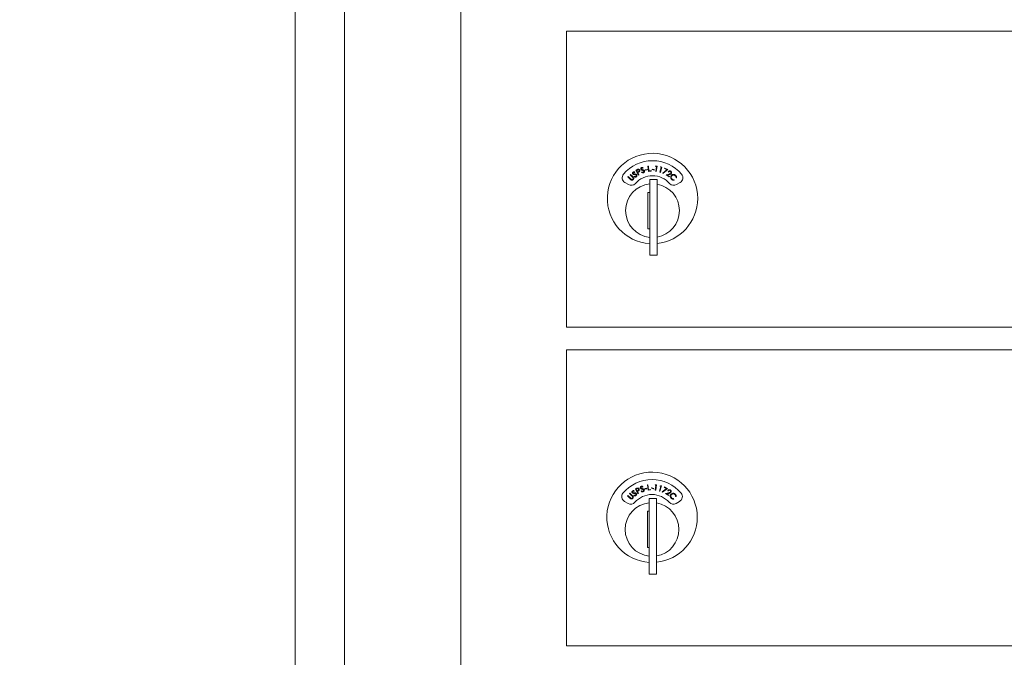
# Model space of a CAD drawing. Units: inches. Extents: x 819 to 970, y 52 to 129.
# Drawn here: x 841 to 852, y 107 to 114 of the extents above; entities that cross this region are included whole.
import ezdxf

# ---------------------------------------------------------------- set-up
doc = ezdxf.new("R2010")
doc.units = ezdxf.units.IN
doc.header["$LTSCALE"] = 0.5
doc.header["$MEASUREMENT"] = 0
doc.layers.get('Defpoints').update_dxf_attribs({"color": 9})
doc.styles.get("Standard").update_dxf_attribs({"font": 'Gothic.ttf'})
doc.dimstyles.new('TRUE SCALE$0', dxfattribs={"dimscale": 12, "dimtxt": 0.125, "dimasz": 0.1875, "dimexe": 0.09375, "dimexo": 0.0625, "dimgap": 0.09375, "dimtad": 0, "dimtih": 1, "dimtoh": 1, "dimdec": 4, "dimzin": 0, "dimdsep": 46, "dimlunit": 5, "dimtxsty": 'Standard', "dimcen": 0.09375, "dimadec": 0, "dimazin": 0, "dimtfac": 0.09375, "dimtdec": 4, "dimtofl": 0, "dimtmove": 0, "dimatfit": 3, "dimfxl": 1, "dimfrac": 2, "dimtolj": 1, "dimtzin": 0, "dimarcsym": 0})

# ---------------------------------------------------------------- blocks, each defined once
blk = doc.blocks.new('*D12')
at = {"color": 0, "linetype": 'Continuous', "lineweight": -2, "transparency": 16777216}
for p, q in [((847.101, 118.639), (823.775, 118.639)), ((824.9, 116.389), (824.9, 94.603)), ((824.9, 53.925), (824.9, 85.249)), ((846.473, 51.675), (823.775, 51.675))]:
    blk.add_line(p, q, dxfattribs=at)
at = {"color": 0, "linetype": 'Continuous', "transparency": 16777216}
for points in [[(824.525, 116.389), (825.275, 116.389), (824.9, 118.639)], [(824.525, 53.925), (825.275, 53.925), (824.9, 51.675)]]:
    blk.add_solid(points, dxfattribs=at)
at = {"layer": 'Defpoints', "color": 0, "linetype": 'Continuous', "transparency": 16777216}
for p in [(824.9, 118.639), (847.851, 118.639), (847.223, 51.675)]:
    blk.add_point(p, dxfattribs=at)
at = {"color": 0, "linetype": 'Continuous', "lineweight": 15, "transparency": 16777216, "insert": (824.9, 89.926), "char_height": 1.5, "attachment_point": 5}
blk.add_mtext('\\A1;67"\\P(TO TENANT\\PLOCK)', dxfattribs=at)

msp = doc.modelspace()

# ---------------------------------------------------------------- linework, layer by layer
at = {"linetype": 'Continuous', "lineweight": 15}
for p, q in [((843.92683, 64.60023), (843.92683, 122.41992)), ((844.47033, 65.31023), (844.47033, 121.81023)), ((845.74518, 66.10023), (845.74518, 121.01023)), ((846.90558, 110.35023), (846.90558, 113.60023)), ((846.90558, 113.60023), (859.79058, 113.60023)), ((847.66738, 112.07146), (847.67783, 112.07716)), ((847.69599, 112.01897), (847.66738, 112.07146)), ((847.68468, 112.07429), (847.67541, 112.06923)), ((847.67541, 112.06923), (847.68514, 112.05138)), ((847.74944, 112.09841), (847.74604, 112.09332)), ((847.76962, 112.07672), (847.79131, 112.08145)), ((847.77066, 112.0719), (847.76962, 112.07672)), ((847.79236, 112.07663), (847.77066, 112.0719)), ((847.79131, 112.08145), (847.79236, 112.07663)), ((847.79943, 112.11792), (847.80536, 112.11864)), ((847.80658, 112.05879), (847.79943, 112.11792)), ((847.80536, 112.11864), (847.81183, 112.06522)), ((847.84571, 112.08057), (847.84706, 112.08534)), ((847.8672, 112.07452), (847.84571, 112.08057)), ((847.84706, 112.08534), (847.86855, 112.07929)), ((847.86855, 112.07929), (847.8672, 112.07452)), ((847.88407, 112.11374), (847.88837, 112.11906)), ((847.89335, 112.1125), (847.88407, 112.11374)), ((847.88623, 112.05917), (847.89335, 112.1125)), ((847.88837, 112.11906), (847.9, 112.11751)), ((847.9, 112.11751), (847.89211, 112.05839)), ((847.93163, 112.0504), (847.94619, 112.10224)), ((847.93717, 112.10478), (847.94219, 112.10944)), ((847.94619, 112.10224), (847.93717, 112.10478)), ((847.95348, 112.10627), (847.93732, 112.0488)), ((847.94219, 112.10944), (847.95348, 112.10627)), ((847.96214, 112.04141), (848.00949, 112.0779)), ((848.02027, 112.07912), (847.96552, 112.03708)), ((847.98354, 112.08995), (847.98592, 112.09507)), ((848.00949, 112.0779), (847.98354, 112.08995)), ((847.98592, 112.09507), (848.02027, 112.07912)), ((847.58078, 111.99895), (847.58494, 112.00319)), ((847.60646, 111.97379), (847.58078, 111.99895)), ((847.58494, 112.00319), (847.61062, 111.97804)), ((847.6042, 112.02287), (847.60835, 112.02711)), ((847.62989, 111.99771), (847.6042, 112.02287)), ((847.60835, 112.02711), (847.63403, 112.00195)), ((847.65065, 112.00054), (847.65303, 112.00595)), ((847.65497, 112.05298), (847.65314, 112.04717)), ((847.68514, 112.05138), (847.69408, 112.05611)), ((847.69169, 112.04829), (847.68794, 112.04625)), ((847.68794, 112.04625), (847.70125, 112.02183)), ((847.70125, 112.02183), (847.69599, 112.01897)), ((847.73059, 112.04926), (847.73439, 112.05379)), ((847.83523, 112.06227), (847.80658, 112.05879)), ((847.81183, 112.06522), (847.83454, 112.06798)), ((847.90058, 111.96923), (847.82058, 111.96923)), ((847.82058, 111.96923), (847.82058, 111.13923)), ((847.83454, 112.06798), (847.83523, 112.06227)), ((847.89211, 112.05839), (847.88623, 112.05917)), ((847.90058, 111.96923), (847.90058, 111.13923)), ((847.93732, 112.0488), (847.93163, 112.0504)), ((847.96552, 112.03708), (847.96214, 112.04141)), ((847.99946, 112.02257), (848.03218, 112.03037)), ((848.03322, 111.99996), (847.99946, 112.02257)), ((848.03479, 112.02519), (848.01348, 112.02012)), ((848.01348, 112.02012), (848.03643, 112.00476)), ((848.02827, 112.05273), (848.02349, 112.05593)), ((848.03643, 112.00476), (848.03322, 111.99996)), ((848.08735, 111.96798), (848.08827, 111.96212)), ((848.11491, 111.98972), (848.109, 111.99039)), ((847.54756, 111.93728), (847.58719, 111.9144)), ((848.11397, 111.9144), (848.1536, 111.93728)), ((847.80058, 111.82923), (847.80058, 111.42923)), ((847.82058, 111.82923), (847.80058, 111.82923)), ((847.80058, 111.42923), (847.82058, 111.42923)), ((847.82058, 111.13923), (847.90058, 111.13923)), ((846.90558, 110.35023), (859.79058, 110.35023)), ((846.90558, 106.85023), (846.90558, 110.10023)), ((846.90558, 110.10023), (859.79058, 110.10023)), ((847.79443, 108.61792), (847.80036, 108.61864)), ((847.80158, 108.55879), (847.79443, 108.61792)), ((847.80036, 108.61864), (847.80683, 108.56522)), ((847.87907, 108.61374), (847.88337, 108.61906)), ((847.88835, 108.6125), (847.87907, 108.61374)), ((847.88123, 108.55917), (847.88835, 108.6125)), ((847.88337, 108.61906), (847.895, 108.61751)), ((847.895, 108.61751), (847.88711, 108.55839)), ((847.57578, 108.49895), (847.57994, 108.50319)), ((847.57994, 108.50319), (847.60562, 108.47804)), ((847.5992, 108.52287), (847.60335, 108.52711)), ((847.62489, 108.49771), (847.5992, 108.52287)), ((847.60335, 108.52711), (847.62903, 108.50195)), ((847.64565, 108.50054), (847.64803, 108.50595)), ((847.64997, 108.55298), (847.64814, 108.54717)), ((847.66238, 108.57146), (847.67283, 108.57716)), ((847.69099, 108.51897), (847.66238, 108.57146)), ((847.67968, 108.57429), (847.6704, 108.56923)), ((847.6704, 108.56923), (847.68014, 108.55138)), ((847.68014, 108.55138), (847.68908, 108.55611)), ((847.68669, 108.54829), (847.68294, 108.54625)), ((847.68294, 108.54625), (847.69625, 108.52183)), ((847.69625, 108.52183), (847.69099, 108.51897)), ((847.72559, 108.54926), (847.72939, 108.55379)), ((847.74444, 108.59841), (847.74103, 108.59332)), ((847.76462, 108.57672), (847.78631, 108.58145)), ((847.76566, 108.5719), (847.76462, 108.57672)), ((847.78736, 108.57663), (847.76566, 108.5719)), ((847.78631, 108.58145), (847.78736, 108.57663)), ((847.83023, 108.56227), (847.80158, 108.55879)), ((847.80683, 108.56522), (847.82955, 108.56798)), ((847.82955, 108.56798), (847.83023, 108.56227)), ((847.84071, 108.58057), (847.84206, 108.58534)), ((847.8622, 108.57452), (847.84071, 108.58057)), ((847.84206, 108.58534), (847.86355, 108.57929)), ((847.86355, 108.57929), (847.8622, 108.57452)), ((847.88711, 108.55839), (847.88123, 108.55917)), ((847.92663, 108.5504), (847.94119, 108.60224)), ((847.93232, 108.5488), (847.92663, 108.5504)), ((847.93217, 108.60478), (847.93719, 108.60944)), ((847.94119, 108.60224), (847.93217, 108.60478)), ((847.94848, 108.60627), (847.93232, 108.5488)), ((847.93719, 108.60944), (847.94848, 108.60627)), ((847.95714, 108.54141), (848.00449, 108.5779)), ((847.96053, 108.53708), (847.95714, 108.54141)), ((848.01527, 108.57912), (847.96053, 108.53708)), ((847.97854, 108.58995), (847.98092, 108.59507)), ((848.00449, 108.5779), (847.97854, 108.58995)), ((847.98092, 108.59507), (848.01527, 108.57912)), ((847.99446, 108.52257), (848.02718, 108.53037)), ((848.02822, 108.49996), (847.99446, 108.52257)), ((848.02979, 108.52519), (848.00848, 108.52012)), ((848.00848, 108.52012), (848.03143, 108.50476)), ((848.02327, 108.55273), (848.01849, 108.55592)), ((848.03143, 108.50476), (848.02822, 108.49996)), ((847.54256, 108.43728), (847.58219, 108.4144)), ((847.60146, 108.47379), (847.57578, 108.49895)), ((847.89558, 108.46923), (847.81558, 108.46923)), ((847.81558, 108.46923), (847.81558, 107.63923)), ((847.89558, 108.46923), (847.89558, 107.63923)), ((848.08235, 108.46798), (848.08327, 108.46212)), ((848.10991, 108.48972), (848.104, 108.49039)), ((848.10897, 108.4144), (848.14859, 108.43728)), ((847.79558, 108.32923), (847.79558, 107.92923)), ((847.81558, 108.32923), (847.79558, 108.32923)), ((847.79558, 107.92923), (847.81558, 107.92923)), ((847.81558, 107.63923), (847.89558, 107.63923)), ((846.90558, 106.85023), (859.79058, 106.85023))]:
    msp.add_line(p, q, dxfattribs=at)
for centre, radius, start, end in [((847.85058, 111.76233), 0.496, 0, 266.532413), ((847.85058, 111.76233), 0.415, 39.730501, 140.269499), ((847.57756, 111.98924), 0.06, 140.269499, 240), ((847.85058, 111.76233), 0.25, 41.159937, 138.840063), ((848.12359, 111.98924), 0.06, 300, 39.730501), ((847.85058, 111.62923), 0.295, 95.83678, 180), ((847.61719, 111.96636), 0.06, 240, 318.840063), ((847.85058, 111.62923), 0.295, 279.758257, 80.241743), ((848.08397, 111.96636), 0.06, 221.159937, 300), ((847.85058, 111.76233), 0.496, 275.785611, 0), ((847.85058, 111.62923), 0.295, 180, 264.16322), ((847.84558, 108.26233), 0.496, 0, 266.532413), ((847.84558, 108.26233), 0.415, 39.730501, 140.269499), ((847.57256, 108.48924), 0.06, 140.269499, 240), ((847.84558, 108.26233), 0.25, 41.159937, 138.840063), ((848.11859, 108.48924), 0.06, 300, 39.730501), ((847.84558, 108.12923), 0.295, 95.83678, 180), ((847.61219, 108.46636), 0.06, 240, 318.840063), ((847.84558, 108.12923), 0.295, 279.758257, 80.241743), ((848.07897, 108.46636), 0.06, 221.159937, 300), ((847.84558, 108.26233), 0.496, 275.785611, 0), ((847.84558, 108.12923), 0.295, 180, 264.16322)]:
    msp.add_arc(centre, radius, start, end, dxfattribs=at)
for points, knots in [([(847.67783, 112.07716), (847.68011, 112.07841), (847.68416, 112.08065), (847.6885, 112.08228), (847.6904, 112.083)], [0, 0, 0, 0, 0.56021263, 1, 1, 1, 1]), ([(847.70238, 112.07239), (847.70166, 112.07343), (847.70021, 112.07553), (847.69678, 112.0774), (847.69116, 112.07792), (847.68736, 112.07578), (847.68468, 112.07429)], [0, 0, 0, 0, 0.18672518, 0.37348974, 0.56000087, 1, 1, 1, 1]), ([(847.6904, 112.083), (847.69232, 112.08331), (847.69614, 112.08394), (847.7014, 112.08226), (847.7054, 112.07922), (847.70701, 112.07665), (847.70781, 112.07536)], [0, 0, 0, 0, 0.27977851, 0.55943179, 0.7795261, 1, 1, 1, 1]), ([(847.69408, 112.05611), (847.69725, 112.05784), (847.70121, 112.06), (847.7034, 112.06479), (847.70392, 112.06827), (847.70299, 112.07074), (847.70238, 112.07239)], [0, 0, 0, 0, 0.49909852, 0.62484676, 0.75058976, 1, 1, 1, 1]), ([(847.70781, 112.07536), (847.70862, 112.07356), (847.71025, 112.06998), (847.70988, 112.06436), (847.7078, 112.05971), (847.70564, 112.05751), (847.70456, 112.05641)], [0, 0, 0, 0, 0.28010468, 0.55925965, 0.77947095, 1, 1, 1, 1]), ([(847.72236, 112.08456), (847.72191, 112.08663), (847.721, 112.09077), (847.72321, 112.09645), (847.72691, 112.10048), (847.72993, 112.10184), (847.73144, 112.10252)], [0, 0, 0, 0, 0.27959616, 0.55884178, 0.77936668, 1, 1, 1, 1]), ([(847.72832, 112.07698), (847.72686, 112.07813), (847.72426, 112.08019), (847.72294, 112.08323), (847.72236, 112.08456)], [0, 0, 0, 0, 0.559647, 1, 1, 1, 1]), ([(847.73336, 112.09664), (847.73228, 112.09616), (847.73013, 112.09521), (847.72818, 112.09246), (847.72743, 112.08949), (847.72787, 112.08769), (847.72809, 112.0868)], [0, 0, 0, 0, 0.28021359, 0.5597045, 0.77988727, 1, 1, 1, 1]), ([(847.72809, 112.0868), (847.72889, 112.08532), (847.73033, 112.08267), (847.733, 112.08132), (847.73418, 112.08072)], [0, 0, 0, 0, 0.55754017, 1, 1, 1, 1]), ([(847.73976, 112.0723), (847.73755, 112.07301), (847.73361, 112.07426), (847.72993, 112.07615), (847.72832, 112.07698)], [0, 0, 0, 0, 0.560449109, 1, 1, 1, 1]), ([(847.73144, 112.10252), (847.73359, 112.103), (847.73714, 112.10379), (847.74208, 112.10257), (847.7459, 112.10073), (847.74826, 112.09918), (847.74944, 112.09841)], [0, 0, 0, 0, 0.33883659, 0.55890539, 0.77938423, 1, 1, 1, 1]), ([(847.74604, 112.09332), (847.74473, 112.09416), (847.74259, 112.09554), (847.73933, 112.097), (847.73628, 112.0974), (847.73433, 112.0969), (847.73336, 112.09664)], [0, 0, 0, 0, 0.34054971, 0.56062147, 0.78026819, 1, 1, 1, 1]), ([(847.73418, 112.08072), (847.7359, 112.0801), (847.73895, 112.07901), (847.74205, 112.07804), (847.74342, 112.07761)], [0, 0, 0, 0, 0.55995432, 1, 1, 1, 1]), ([(847.75255, 112.06662), (847.75026, 112.06791), (847.74618, 112.07021), (847.74172, 112.07166), (847.73976, 112.0723)], [0, 0, 0, 0, 0.55952636, 1, 1, 1, 1]), ([(847.74342, 112.07761), (847.74604, 112.07674), (847.75035, 112.0753), (847.75594, 112.07232), (847.76011, 112.0688), (847.76167, 112.06556), (847.76245, 112.06395)], [0, 0, 0, 0, 0.34058796, 0.56083938, 0.78065461, 1, 1, 1, 1]), ([(847.6162, 111.96579), (847.61426, 111.96713), (847.61079, 111.96954), (847.60779, 111.97249), (847.60646, 111.97379)], [0, 0, 0, 0, 0.55949536, 1, 1, 1, 1]), ([(847.61062, 111.97804), (847.61168, 111.97699), (847.61357, 111.97512), (847.6156, 111.9734), (847.61649, 111.97264)], [0, 0, 0, 0, 0.56012542, 1, 1, 1, 1]), ([(847.63861, 111.97075), (847.63689, 111.96921), (847.63345, 111.96612), (847.62728, 111.96396), (847.62125, 111.96372), (847.61788, 111.9651), (847.6162, 111.96579)], [0, 0, 0, 0, 0.28029458, 0.56004333, 0.7800522, 1, 1, 1, 1]), ([(847.61649, 111.97264), (847.61805, 111.97162), (847.62118, 111.96959), (847.62813, 111.96992), (847.63197, 111.97275), (847.63432, 111.97448)], [0, 0, 0, 0, 0.280994, 0.56091604, 1, 1, 1, 1]), ([(847.63613, 111.99075), (847.63504, 111.99212), (847.63311, 111.99457), (847.63087, 111.99675), (847.62989, 111.99771)], [0, 0, 0, 0, 0.55960166, 1, 1, 1, 1]), ([(847.63285, 112.03209), (847.63184, 112.03396), (847.62981, 112.03768), (847.63034, 112.04376), (847.63277, 112.04867), (847.63529, 112.05082), (847.63655, 112.05189)], [0, 0, 0, 0, 0.27962912, 0.55895494, 0.77943958, 1, 1, 1, 1]), ([(847.64072, 112.02651), (847.639, 112.0272), (847.63591, 112.02844), (847.63379, 112.03098), (847.63285, 112.03209)], [0, 0, 0, 0, 0.55973298, 1, 1, 1, 1]), ([(847.63403, 112.00195), (847.6364, 111.99957), (847.64111, 111.99482), (847.64472, 111.98587), (847.64358, 111.97698), (847.64027, 111.97283), (847.63861, 111.97075)], [0, 0, 0, 0, 0.281649072, 0.55987835, 0.779903583, 1, 1, 1, 1]), ([(847.63432, 111.97448), (847.63535, 111.97578), (847.6374, 111.97838), (847.6384, 111.983), (847.63788, 111.98727), (847.63671, 111.98959), (847.63613, 111.99075)], [0, 0, 0, 0, 0.27967522, 0.55942308, 0.77958132, 1, 1, 1, 1]), ([(847.64003, 112.04681), (847.63913, 112.04604), (847.63733, 112.04453), (847.63624, 112.04135), (847.63634, 112.03828), (847.63727, 112.03668), (847.63773, 112.03588)], [0, 0, 0, 0, 0.28014447, 0.55955443, 0.77975038, 1, 1, 1, 1]), ([(847.63655, 112.05189), (847.63848, 112.05296), (847.64166, 112.05473), (847.64674, 112.05494), (847.65092, 112.05424), (847.65362, 112.0534), (847.65497, 112.05298)], [0, 0, 0, 0, 0.33884666, 0.55893863, 0.77939054, 1, 1, 1, 1]), ([(847.63773, 112.03588), (847.63891, 112.03468), (847.64104, 112.03253), (847.64399, 112.03199), (847.64529, 112.03175)], [0, 0, 0, 0, 0.55770774, 1, 1, 1, 1]), ([(847.65314, 112.04717), (847.65165, 112.04761), (847.64921, 112.04833), (847.64567, 112.0488), (847.64263, 112.04835), (847.64089, 112.04732), (847.64003, 112.04681)], [0, 0, 0, 0, 0.34048298, 0.56056711, 0.78027663, 1, 1, 1, 1]), ([(847.65301, 112.02523), (847.65069, 112.02529), (847.64656, 112.02539), (847.64251, 112.02616), (847.64072, 112.02651)], [0, 0, 0, 0, 0.5604742, 1, 1, 1, 1]), ([(847.64529, 112.03175), (847.64711, 112.03163), (847.65035, 112.03141), (847.6536, 112.03136), (847.65503, 112.03134)], [0, 0, 0, 0, 0.55997624, 1, 1, 1, 1]), ([(847.67264, 112.00068), (847.67074, 111.99959), (847.66697, 111.99742), (847.65897, 111.997), (847.65381, 111.9992), (847.65065, 112.00054)], [0, 0, 0, 0, 0.27998105, 0.55981912, 1, 1, 1, 1]), ([(847.66688, 112.02336), (847.66432, 112.02395), (847.65976, 112.02502), (847.65507, 112.02517), (847.65301, 112.02523)], [0, 0, 0, 0, 0.5595437, 1, 1, 1, 1]), ([(847.65303, 112.00595), (847.65591, 112.00473), (847.65993, 112.00303), (847.6656, 112.00331), (847.66775, 112.0045), (847.66883, 112.00509)], [0, 0, 0, 0, 0.55953097, 0.779970295, 1, 1, 1, 1]), ([(847.65503, 112.03134), (847.65779, 112.03123), (847.66233, 112.03106), (847.66854, 112.0298), (847.67353, 112.02756), (847.67593, 112.02489), (847.67713, 112.02356)], [0, 0, 0, 0, 0.34056702, 0.56078727, 0.78066175, 1, 1, 1, 1]), ([(847.67194, 112.01974), (847.67114, 112.02063), (847.66972, 112.02222), (847.66775, 112.02301), (847.66688, 112.02336)], [0, 0, 0, 0, 0.55929323, 1, 1, 1, 1]), ([(847.66883, 112.00509), (847.66999, 112.00613), (847.67232, 112.00822), (847.67388, 112.01241), (847.67374, 112.01651), (847.67254, 112.01866), (847.67194, 112.01974)], [0, 0, 0, 0, 0.27998169, 0.55977221, 0.77994875, 1, 1, 1, 1]), ([(847.67713, 112.02356), (847.67826, 112.02139), (847.68053, 112.01705), (847.67967, 112.0101), (847.67703, 112.00437), (847.6741, 112.00191), (847.67264, 112.00068)], [0, 0, 0, 0, 0.27917031, 0.5590875, 0.77942955, 1, 1, 1, 1]), ([(847.70456, 112.05641), (847.70225, 112.05475), (847.69813, 112.05178), (847.69366, 112.04935), (847.69169, 112.04829)], [0, 0, 0, 0, 0.55970392, 1, 1, 1, 1]), ([(847.75172, 112.04324), (847.7496, 112.04273), (847.74537, 112.0417), (847.73757, 112.04352), (847.73324, 112.04708), (847.73059, 112.04926)], [0, 0, 0, 0, 0.28009648, 0.55988798, 1, 1, 1, 1]), ([(847.73439, 112.05379), (847.73681, 112.05181), (847.74018, 112.04905), (847.7457, 112.04772), (847.7481, 112.04827), (847.74929, 112.04854)], [0, 0, 0, 0, 0.5595029, 0.77986083, 1, 1, 1, 1]), ([(847.74929, 112.04854), (847.75071, 112.04921), (847.75353, 112.05055), (847.7562, 112.05415), (847.7572, 112.05813), (847.75666, 112.06053), (847.7564, 112.06173)], [0, 0, 0, 0, 0.27999453, 0.55974505, 0.7799751, 1, 1, 1, 1]), ([(847.76245, 112.06395), (847.76293, 112.06155), (847.76389, 112.05675), (847.76113, 112.0503), (847.75698, 112.04555), (847.75347, 112.04401), (847.75172, 112.04324)], [0, 0, 0, 0, 0.279172693, 0.559129783, 0.779446446, 1, 1, 1, 1]), ([(847.7564, 112.06173), (847.75588, 112.0628), (847.75496, 112.06473), (847.75329, 112.06604), (847.75255, 112.06662)], [0, 0, 0, 0, 0.559121485, 1, 1, 1, 1]), ([(848.02349, 112.05593), (848.02544, 112.05819), (848.02933, 112.06271), (848.03744, 112.06538), (848.04519, 112.06506), (848.04928, 112.0628), (848.05133, 112.06167)], [0, 0, 0, 0, 0.27999861, 0.55949922, 0.77964927, 1, 1, 1, 1]), ([(848.0479, 112.05711), (848.04603, 112.05809), (848.04227, 112.06004), (848.0362, 112.0592), (848.03151, 112.05646), (848.02935, 112.05397), (848.02827, 112.05273)], [0, 0, 0, 0, 0.279414106, 0.558621622, 0.779019127, 1, 1, 1, 1]), ([(848.03218, 112.03037), (848.03464, 112.03097), (848.03868, 112.03196), (848.04419, 112.03366), (848.04868, 112.03583), (848.05077, 112.03838), (848.05181, 112.03965)], [0, 0, 0, 0, 0.34053122, 0.56080337, 0.78053108, 1, 1, 1, 1]), ([(848.05672, 112.03653), (848.05482, 112.03433), (848.0517, 112.03069), (848.0455, 112.02819), (848.04021, 112.02653), (848.0366, 112.02564), (848.03479, 112.02519)], [0, 0, 0, 0, 0.33847015, 0.55879906, 0.77936836, 1, 1, 1, 1]), ([(848.05181, 112.03965), (848.05265, 112.04134), (848.05433, 112.04471), (848.05354, 112.05004), (848.05138, 112.05439), (848.04906, 112.05621), (848.0479, 112.05711)], [0, 0, 0, 0, 0.27923898, 0.55907323, 0.77939071, 1, 1, 1, 1]), ([(848.05059, 111.99647), (848.05133, 112.0008), (848.05265, 112.00854), (848.05771, 112.01449), (848.05995, 112.01711)], [0, 0, 0, 0, 0.55902294, 1, 1, 1, 1]), ([(848.06116, 111.97171), (848.05901, 111.97403), (848.05547, 111.97786), (848.05224, 111.98438), (848.05059, 111.99033), (848.05059, 111.99443), (848.05059, 111.99647)], [0, 0, 0, 0, 0.33982547, 0.55989148, 0.77994303, 1, 1, 1, 1]), ([(848.05133, 112.06167), (848.05344, 112.05996), (848.05765, 112.05655), (848.06, 112.04914), (848.05976, 112.04212), (848.05773, 112.03839), (848.05672, 112.03653)], [0, 0, 0, 0, 0.2799643, 0.55930373, 0.77965882, 1, 1, 1, 1]), ([(848.06411, 112.01235), (848.06173, 112.00927), (848.05697, 112.00311), (848.05629, 111.99193), (848.05928, 111.98233), (848.06333, 111.97779), (848.06536, 111.97552)], [0, 0, 0, 0, 0.27958773, 0.55907036, 0.77936845, 1, 1, 1, 1]), ([(848.05995, 112.01711), (848.06361, 112.02011), (848.07094, 112.0261), (848.08448, 112.0273), (848.09629, 112.02413), (848.10197, 112.01939), (848.10482, 112.01702)], [0, 0, 0, 0, 0.27948168, 0.55908291, 0.77940705, 1, 1, 1, 1]), ([(848.08827, 111.96212), (848.08487, 111.96197), (848.07928, 111.96174), (848.07187, 111.96422), (848.06607, 111.96735), (848.0628, 111.97026), (848.06116, 111.97171)], [0, 0, 0, 0, 0.33929519, 0.55946158, 0.77971117, 1, 1, 1, 1]), ([(848.10077, 112.01272), (848.0977, 112.01504), (848.09157, 112.01968), (848.0806, 112.02095), (848.07094, 112.01829), (848.06639, 112.01433), (848.06411, 112.01235)], [0, 0, 0, 0, 0.279718, 0.55934029, 0.7795906, 1, 1, 1, 1]), ([(848.06536, 111.97552), (848.06903, 111.97276), (848.0756, 111.96781), (848.08375, 111.96793), (848.08735, 111.96798)], [0, 0, 0, 0, 0.55877915, 1, 1, 1, 1]), ([(848.109, 111.99039), (848.10908, 111.9932), (848.10923, 111.99784), (848.10717, 112.00398), (848.10449, 112.00875), (848.10201, 112.0114), (848.10077, 112.01272)], [0, 0, 0, 0, 0.3394522, 0.55957807, 0.77975712, 1, 1, 1, 1]), ([(848.10482, 112.01702), (848.10713, 112.01446), (848.11094, 112.01024), (848.11402, 112.00294), (848.11544, 111.99637), (848.11509, 111.99193), (848.11491, 111.98972)], [0, 0, 0, 0, 0.339669993, 0.559836063, 0.77992075, 1, 1, 1, 1]), ([(847.62785, 108.53209), (847.62684, 108.53396), (847.62481, 108.53768), (847.62534, 108.54376), (847.62777, 108.54867), (847.63029, 108.55082), (847.63155, 108.55189)], [0, 0, 0, 0, 0.27962692, 0.55897677, 0.77945967, 1, 1, 1, 1]), ([(847.63572, 108.52651), (847.634, 108.5272), (847.63091, 108.52844), (847.62879, 108.53098), (847.62785, 108.53209)], [0, 0, 0, 0, 0.55969803, 1, 1, 1, 1]), ([(847.63503, 108.54681), (847.63413, 108.54604), (847.63233, 108.54453), (847.63124, 108.54135), (847.63134, 108.53828), (847.63227, 108.53668), (847.63273, 108.53588)], [0, 0, 0, 0, 0.28011764, 0.55953356, 0.77970507, 1, 1, 1, 1]), ([(847.63155, 108.55189), (847.63348, 108.55296), (847.63666, 108.55472), (847.64174, 108.55494), (847.64592, 108.55424), (847.64862, 108.5534), (847.64997, 108.55298)], [0, 0, 0, 0, 0.33880931, 0.5589144, 0.77937842, 1, 1, 1, 1]), ([(847.63273, 108.53588), (847.63391, 108.53468), (847.63604, 108.53253), (847.63899, 108.53199), (847.64029, 108.53175)], [0, 0, 0, 0, 0.55758104, 1, 1, 1, 1]), ([(847.64814, 108.54717), (847.64665, 108.54761), (847.6442, 108.54833), (847.64067, 108.5488), (847.63763, 108.54835), (847.63589, 108.54732), (847.63503, 108.54681)], [0, 0, 0, 0, 0.34049131, 0.56057508, 0.78019813, 1, 1, 1, 1]), ([(847.64801, 108.52523), (847.64569, 108.52529), (847.64156, 108.52539), (847.63751, 108.52616), (847.63572, 108.52651)], [0, 0, 0, 0, 0.560419, 1, 1, 1, 1]), ([(847.64029, 108.53175), (847.64211, 108.53163), (847.64535, 108.53141), (847.6486, 108.53136), (847.65003, 108.53134)], [0, 0, 0, 0, 0.55992294, 1, 1, 1, 1]), ([(847.66188, 108.52336), (847.65932, 108.52395), (847.65476, 108.52502), (847.65007, 108.52517), (847.64801, 108.52523)], [0, 0, 0, 0, 0.5595437, 1, 1, 1, 1]), ([(847.64803, 108.50595), (847.65091, 108.50473), (847.65493, 108.50303), (847.6606, 108.50331), (847.66275, 108.5045), (847.66382, 108.50509)], [0, 0, 0, 0, 0.55956911, 0.77995328, 1, 1, 1, 1]), ([(847.65003, 108.53134), (847.65279, 108.53123), (847.65733, 108.53106), (847.66354, 108.5298), (847.66853, 108.52756), (847.67093, 108.52489), (847.67213, 108.52356)], [0, 0, 0, 0, 0.34056042, 0.56077586, 0.78064023, 1, 1, 1, 1]), ([(847.66694, 108.51974), (847.66614, 108.52063), (847.66472, 108.52222), (847.66275, 108.52301), (847.66188, 108.52336)], [0, 0, 0, 0, 0.55937311, 1, 1, 1, 1]), ([(847.66382, 108.50509), (847.66499, 108.50613), (847.66732, 108.50822), (847.66888, 108.51241), (847.66874, 108.51651), (847.66754, 108.51866), (847.66694, 108.51974)], [0, 0, 0, 0, 0.27996204, 0.55974137, 0.77990246, 1, 1, 1, 1]), ([(847.67213, 108.52356), (847.67326, 108.52139), (847.67553, 108.51705), (847.67467, 108.5101), (847.67203, 108.50437), (847.6691, 108.50191), (847.66764, 108.50068)], [0, 0, 0, 0, 0.27918217, 0.55911583, 0.77942854, 1, 1, 1, 1]), ([(847.67283, 108.57716), (847.67511, 108.57841), (847.67916, 108.58065), (847.6835, 108.58228), (847.68541, 108.583)], [0, 0, 0, 0, 0.5602213, 1, 1, 1, 1]), ([(847.69738, 108.57239), (847.69666, 108.57343), (847.69521, 108.57553), (847.69178, 108.5774), (847.68616, 108.57792), (847.68235, 108.57578), (847.67968, 108.57429)], [0, 0, 0, 0, 0.18667452, 0.37348705, 0.55999686, 1, 1, 1, 1]), ([(847.68541, 108.583), (847.68732, 108.58331), (847.69114, 108.58394), (847.6964, 108.58226), (847.7004, 108.57922), (847.70201, 108.57665), (847.70281, 108.57536)], [0, 0, 0, 0, 0.27978581, 0.55939589, 0.77948721, 1, 1, 1, 1]), ([(847.69956, 108.55641), (847.69725, 108.55475), (847.69313, 108.55178), (847.68866, 108.54935), (847.68669, 108.54829)], [0, 0, 0, 0, 0.55968902, 1, 1, 1, 1]), ([(847.68908, 108.55611), (847.69225, 108.55784), (847.69621, 108.56), (847.69839, 108.56479), (847.69893, 108.56827), (847.69799, 108.57074), (847.69738, 108.57239)], [0, 0, 0, 0, 0.49910009, 0.6248444, 0.75057488, 1, 1, 1, 1]), ([(847.70281, 108.57536), (847.70362, 108.57356), (847.70525, 108.56998), (847.70488, 108.56436), (847.7028, 108.55972), (847.70064, 108.55751), (847.69956, 108.55641)], [0, 0, 0, 0, 0.2800849, 0.55926638, 0.7794875, 1, 1, 1, 1]), ([(847.71736, 108.58456), (847.71691, 108.58663), (847.716, 108.59077), (847.71821, 108.59645), (847.72191, 108.60048), (847.72493, 108.60184), (847.72644, 108.60252)], [0, 0, 0, 0, 0.279597, 0.55886269, 0.77940343, 1, 1, 1, 1]), ([(847.72332, 108.57698), (847.72186, 108.57813), (847.71926, 108.5802), (847.71794, 108.58323), (847.71736, 108.58456)], [0, 0, 0, 0, 0.55963412, 1, 1, 1, 1]), ([(847.72835, 108.59664), (847.72728, 108.59616), (847.72513, 108.59521), (847.72318, 108.59246), (847.72243, 108.58949), (847.72287, 108.58769), (847.72309, 108.5868)], [0, 0, 0, 0, 0.2801564, 0.55966128, 0.77985294, 1, 1, 1, 1]), ([(847.72309, 108.5868), (847.72389, 108.58532), (847.72534, 108.58267), (847.728, 108.58132), (847.72918, 108.58072)], [0, 0, 0, 0, 0.55758365, 1, 1, 1, 1]), ([(847.73476, 108.5723), (847.73255, 108.57301), (847.72861, 108.57426), (847.72494, 108.57615), (847.72332, 108.57698)], [0, 0, 0, 0, 0.560406356, 1, 1, 1, 1]), ([(847.74672, 108.54324), (847.7446, 108.54273), (847.74037, 108.5417), (847.73257, 108.54352), (847.72824, 108.54708), (847.72559, 108.54926)], [0, 0, 0, 0, 0.28008252, 0.55991307, 1, 1, 1, 1]), ([(847.72644, 108.60252), (847.72859, 108.603), (847.73214, 108.60379), (847.73708, 108.60257), (847.7409, 108.60073), (847.74326, 108.59918), (847.74444, 108.59841)], [0, 0, 0, 0, 0.33889621, 0.55896308, 0.77937807, 1, 1, 1, 1]), ([(847.74103, 108.59332), (847.73973, 108.59416), (847.73759, 108.59554), (847.73433, 108.597), (847.73128, 108.5974), (847.72933, 108.5969), (847.72835, 108.59664)], [0, 0, 0, 0, 0.34047061, 0.56054709, 0.78027574, 1, 1, 1, 1]), ([(847.72918, 108.58072), (847.7309, 108.5801), (847.73395, 108.57901), (847.73705, 108.57804), (847.73841, 108.57761)], [0, 0, 0, 0, 0.55990427, 1, 1, 1, 1]), ([(847.72939, 108.55379), (847.73181, 108.55181), (847.73518, 108.54905), (847.7407, 108.54772), (847.7431, 108.54827), (847.74429, 108.54854)], [0, 0, 0, 0, 0.559568401, 0.779928701, 1, 1, 1, 1]), ([(847.74755, 108.56662), (847.74526, 108.56791), (847.74118, 108.57021), (847.73672, 108.57166), (847.73476, 108.5723)], [0, 0, 0, 0, 0.55945351, 1, 1, 1, 1]), ([(847.73841, 108.57761), (847.74104, 108.57674), (847.74535, 108.5753), (847.75094, 108.57232), (847.75511, 108.5688), (847.75667, 108.56556), (847.75745, 108.56395)], [0, 0, 0, 0, 0.34058751, 0.56083592, 0.78069208, 1, 1, 1, 1]), ([(847.74429, 108.54854), (847.74571, 108.54921), (847.74853, 108.55055), (847.7512, 108.55415), (847.7522, 108.55813), (847.75166, 108.56053), (847.7514, 108.56173)], [0, 0, 0, 0, 0.28004219, 0.55974538, 0.77998892, 1, 1, 1, 1]), ([(847.75745, 108.56395), (847.75793, 108.56155), (847.75889, 108.55675), (847.75613, 108.5503), (847.75198, 108.54555), (847.74847, 108.54401), (847.74672, 108.54324)], [0, 0, 0, 0, 0.27917121, 0.55915007, 0.7794878, 1, 1, 1, 1]), ([(847.7514, 108.56173), (847.75088, 108.5628), (847.74996, 108.56473), (847.74829, 108.56604), (847.74755, 108.56662)], [0, 0, 0, 0, 0.55914565, 1, 1, 1, 1]), ([(848.01849, 108.55592), (848.02044, 108.55819), (848.02433, 108.56271), (848.03243, 108.56538), (848.04019, 108.56506), (848.04428, 108.5628), (848.04633, 108.56167)], [0, 0, 0, 0, 0.27998202, 0.55948629, 0.77963864, 1, 1, 1, 1]), ([(848.04291, 108.55711), (848.04103, 108.55809), (848.03727, 108.56004), (848.0312, 108.5592), (848.02651, 108.55646), (848.02435, 108.55397), (848.02327, 108.55273)], [0, 0, 0, 0, 0.27940932, 0.55861544, 0.77906523, 1, 1, 1, 1]), ([(848.02718, 108.53037), (848.02964, 108.53097), (848.03368, 108.53196), (848.03919, 108.53366), (848.04368, 108.53584), (848.04577, 108.53838), (848.04681, 108.53965)], [0, 0, 0, 0, 0.34054489, 0.56082588, 0.78052227, 1, 1, 1, 1]), ([(848.05172, 108.53653), (848.04982, 108.53432), (848.0467, 108.53069), (848.0405, 108.52819), (848.03521, 108.52653), (848.0316, 108.52564), (848.02979, 108.52519)], [0, 0, 0, 0, 0.338472, 0.55879726, 0.77936425, 1, 1, 1, 1]), ([(848.04681, 108.53965), (848.04765, 108.54134), (848.04932, 108.54471), (848.04854, 108.55004), (848.04638, 108.55439), (848.04406, 108.55621), (848.04291, 108.55711)], [0, 0, 0, 0, 0.27922758, 0.5590782, 0.77942168, 1, 1, 1, 1]), ([(848.04559, 108.49647), (848.04633, 108.5008), (848.04765, 108.50854), (848.05271, 108.51449), (848.05495, 108.51711)], [0, 0, 0, 0, 0.55901145, 1, 1, 1, 1]), ([(848.04633, 108.56167), (848.04844, 108.55996), (848.05265, 108.55655), (848.055, 108.54914), (848.05476, 108.54212), (848.05273, 108.53839), (848.05172, 108.53653)], [0, 0, 0, 0, 0.27995252, 0.55929127, 0.77965303, 1, 1, 1, 1]), ([(848.05911, 108.51235), (848.05673, 108.50927), (848.05197, 108.5031), (848.05129, 108.49193), (848.05428, 108.48233), (848.05833, 108.47779), (848.06036, 108.47552)], [0, 0, 0, 0, 0.27958316, 0.55906319, 0.77936487, 1, 1, 1, 1]), ([(848.05495, 108.51711), (848.05861, 108.52011), (848.06594, 108.5261), (848.07948, 108.5273), (848.09129, 108.52413), (848.09697, 108.51939), (848.09982, 108.51702)], [0, 0, 0, 0, 0.27948235, 0.55908356, 0.77938395, 1, 1, 1, 1]), ([(848.09577, 108.51272), (848.0927, 108.51504), (848.08657, 108.51968), (848.0756, 108.52095), (848.06594, 108.51829), (848.06139, 108.51433), (848.05911, 108.51235)], [0, 0, 0, 0, 0.27973756, 0.55935493, 0.77957567, 1, 1, 1, 1]), ([(848.104, 108.49039), (848.10409, 108.4932), (848.10423, 108.49784), (848.10217, 108.50398), (848.09949, 108.50875), (848.09701, 108.5114), (848.09577, 108.51272)], [0, 0, 0, 0, 0.33945787, 0.55960188, 0.77978462, 1, 1, 1, 1]), ([(848.09982, 108.51702), (848.10213, 108.51446), (848.10594, 108.51024), (848.10902, 108.50294), (848.11044, 108.49637), (848.11009, 108.49193), (848.10991, 108.48972)], [0, 0, 0, 0, 0.33967598, 0.55983703, 0.77991805, 1, 1, 1, 1]), ([(847.6112, 108.46579), (847.60926, 108.46713), (847.6058, 108.46954), (847.60279, 108.47249), (847.60146, 108.47379)], [0, 0, 0, 0, 0.55948926, 1, 1, 1, 1]), ([(847.60562, 108.47804), (847.60668, 108.47699), (847.60857, 108.47512), (847.6106, 108.4734), (847.61149, 108.47264)], [0, 0, 0, 0, 0.56004131, 1, 1, 1, 1]), ([(847.63361, 108.47075), (847.63189, 108.46921), (847.62845, 108.46612), (847.62228, 108.46396), (847.61625, 108.46372), (847.61288, 108.4651), (847.6112, 108.46579)], [0, 0, 0, 0, 0.28032186, 0.56003009, 0.78009038, 1, 1, 1, 1]), ([(847.61149, 108.47264), (847.61305, 108.47162), (847.61618, 108.46959), (847.62313, 108.46992), (847.62697, 108.47275), (847.62932, 108.47448)], [0, 0, 0, 0, 0.28099618, 0.56086037, 1, 1, 1, 1]), ([(847.63113, 108.49075), (847.63004, 108.49212), (847.62811, 108.49457), (847.62587, 108.49675), (847.62489, 108.49771)], [0, 0, 0, 0, 0.55966163, 1, 1, 1, 1]), ([(847.62903, 108.50195), (847.6314, 108.49957), (847.63611, 108.49482), (847.63973, 108.48588), (847.63858, 108.47698), (847.63527, 108.47283), (847.63361, 108.47075)], [0, 0, 0, 0, 0.28162627, 0.55987342, 0.77989768, 1, 1, 1, 1]), ([(847.62932, 108.47448), (847.63035, 108.47578), (847.6324, 108.47838), (847.6334, 108.483), (847.63288, 108.48727), (847.63171, 108.48959), (847.63113, 108.49075)], [0, 0, 0, 0, 0.27966745, 0.55940755, 0.77957622, 1, 1, 1, 1]), ([(847.66764, 108.50068), (847.66575, 108.49959), (847.66197, 108.49742), (847.65397, 108.497), (847.64881, 108.4992), (847.64565, 108.50054)], [0, 0, 0, 0, 0.27997821, 0.55981889, 1, 1, 1, 1]), ([(848.05616, 108.47171), (848.05401, 108.47403), (848.05046, 108.47786), (848.04724, 108.48438), (848.04559, 108.49033), (848.04559, 108.49443), (848.04559, 108.49647)], [0, 0, 0, 0, 0.33983864, 0.55991049, 0.77993802, 1, 1, 1, 1]), ([(848.08327, 108.46212), (848.07987, 108.46198), (848.07428, 108.46174), (848.06687, 108.46422), (848.06107, 108.46735), (848.0578, 108.47026), (848.05616, 108.47171)], [0, 0, 0, 0, 0.33926522, 0.55947565, 0.77969226, 1, 1, 1, 1]), ([(848.06036, 108.47552), (848.06403, 108.47276), (848.0706, 108.46781), (848.07875, 108.46793), (848.08235, 108.46798)], [0, 0, 0, 0, 0.5587297, 1, 1, 1, 1])]:
    msp.add_open_spline(points, degree=3, knots=knots, dxfattribs=at)

# ---------------------------------------------------------------- dimensions: what is measured, and where the dimension line sits
dim = msp.add_linear_dim(base=(824.89973, 118.63923), p1=(847.22283, 51.67523), p2=(847.85058, 118.63923), angle=90, text='<>\\P(TO TENANT\\PLOCK)', dimstyle='TRUE SCALE$0', override={"dimdec": 3, "dimpost": '"'}, dxfattribs=at)
dim.commit()
dim.dimension.update_dxf_attribs({"geometry": '*D12', "text_midpoint": (824.89973, 89.92612), "dimtype": 160})

doc.saveas('drawing.dxf')
